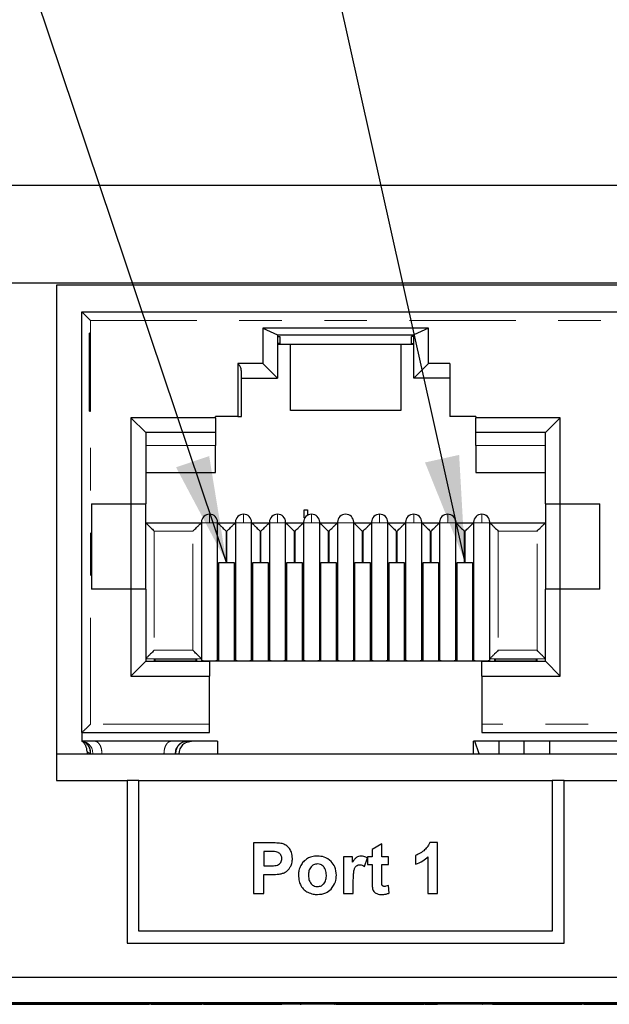
# Paper-space layout 'Sheet2' of a CAD drawing. Units: inches. Extents: x 0.7 to 33.4, y 0.6 to 21.2.
# Drawn here: x 14.5 to 15.9, y 14.1 to 16.5 of the extents above; entities that cross this region are included whole.
import ezdxf

# ---------------------------------------------------------------- set-up
doc = ezdxf.new("R2010")
doc.units = ezdxf.units.IN
doc.header["$MEASUREMENT"] = 0
doc.linetypes.add('PHANTOM', pattern=[0.5, 0.25, -0.05, 0.05, -0.05, 0.05, -0.05])
doc.dimstyles.new('SLDDIMSTYLE4', dxfattribs={"dimtxt": 0.18, "dimasz": 0.25, "dimexe": 0, "dimexo": 0.0625, "dimgap": 0, "dimtad": 0, "dimtih": 1, "dimtoh": 1, "dimdec": 0, "dimrnd": 1e-09, "dimzin": 0, "dimdsep": 46, "dimtxsty": 'Standard', "dimsah": 1, "dimcen": 0.09, "dimadec": 0, "dimazin": 0, "dimtfac": 0.25, "dimtdec": 0, "dimtofl": 0, "dimtmove": 0, "dimatfit": 3, "dimfxl": 1, "dimfrac": 2, "dimtolj": 1, "dimtzin": 0, "dimarcsym": 0})

psp = doc.layouts.new('Sheet2')

# ---------------------------------------------------------------- linework, layer by layer
at = {"color": 7, "linetype": 'Continuous', "lineweight": 25}
for p, q in [((20.315, 16.0668), (11.6599, 16.0668)), ((20.152, 15.837), (11.8245, 15.837)), ((17.2075, 15.8316), (14.6075, 15.8316)), ((14.6075, 15.8316), (14.6075, 14.6666)), ((14.6676, 15.7691), (14.6876, 15.7491)), ((14.6676, 15.7691), (17.1476, 15.7691)), ((14.6676, 14.7791), (14.6676, 15.7691)), ((15.4822, 15.7311), (15.0929, 15.7311)), ((15.0929, 15.7311), (15.0929, 15.6477)), ((15.0929, 15.7311), (15.1276, 15.715)), ((15.4822, 15.7311), (15.4476, 15.715)), ((15.4822, 15.6477), (15.4822, 15.7311)), ((14.6856, 15.5352), (14.6856, 15.719)), ((14.6876, 15.7171), (14.6856, 15.719)), ((14.6876, 15.5351), (14.6876, 15.7191)), ((15.1276, 15.715), (15.1276, 15.6131)), ((15.1276, 15.715), (15.4476, 15.715)), ((15.1276, 15.7108), (15.1326, 15.7108)), ((15.1326, 15.7108), (15.1326, 15.6949)), ((15.4476, 15.7108), (15.4426, 15.7108)), ((15.4426, 15.6949), (15.4426, 15.7108)), ((15.4476, 15.6131), (15.4476, 15.715)), ((15.1326, 15.6949), (15.1276, 15.6949)), ((15.1276, 15.6931), (15.4476, 15.6931)), ((15.1576, 15.5371), (15.1576, 15.6931)), ((15.4176, 15.6931), (15.4176, 15.5371)), ((15.4426, 15.6949), (15.4476, 15.6949)), ((15.0929, 15.6477), (15.0341, 15.6477)), ((15.0341, 15.6477), (15.0341, 15.5231)), ((15.0929, 15.6477), (15.1276, 15.6131)), ((15.4476, 15.6131), (15.4822, 15.6477)), ((15.5326, 15.6477), (15.4822, 15.6477)), ((15.5326, 15.6477), (15.5326, 15.5231)), ((15.0426, 15.5231), (15.0426, 15.6295)), ((15.0426, 15.6131), (15.1276, 15.6131)), ((15.5326, 15.6131), (15.4476, 15.6131)), ((14.6876, 15.5371), (14.6856, 15.5352)), ((15.0341, 15.5231), (14.9816, 15.5231)), ((14.9816, 15.5197), (14.9816, 15.5231)), ((15.4176, 15.5371), (15.1576, 15.5371)), ((15.5936, 15.5231), (15.5326, 15.5231)), ((15.5936, 15.5231), (15.5936, 15.5197)), ((14.9816, 15.5197), (14.7829, 15.5197)), ((14.7829, 15.5197), (14.7829, 15.3171)), ((14.7829, 15.5197), (14.8176, 15.4851)), ((14.9816, 15.5197), (14.9816, 15.4851)), ((15.7922, 15.5197), (15.5936, 15.5197)), ((15.5936, 15.4851), (15.5936, 15.5197)), ((15.7922, 15.5197), (15.7576, 15.4851)), ((15.7922, 15.3171), (15.7922, 15.5197)), ((14.9816, 15.4851), (14.8176, 15.4851)), ((14.8176, 15.4851), (14.8176, 15.3171)), ((15.7576, 15.4851), (15.5936, 15.4851)), ((15.7576, 15.3171), (15.7576, 15.4851)), ((14.9816, 15.3911), (14.9816, 15.4551)), ((15.5936, 15.4551), (15.5936, 15.3911)), ((14.8176, 15.3911), (14.9816, 15.3911)), ((15.5936, 15.3911), (15.7576, 15.3911)), ((14.6901, 15.3171), (14.7829, 15.3171)), ((14.6901, 15.3171), (14.6901, 15.1171)), ((14.7829, 15.3171), (14.8176, 15.3171)), ((14.7836, 15.1171), (14.7836, 15.3171)), ((14.8176, 15.1171), (14.8176, 15.3171)), ((15.7576, 15.3171), (15.7922, 15.3171)), ((15.7576, 15.3171), (15.7576, 15.1171)), ((15.7916, 15.3171), (15.7916, 15.1171)), ((15.7922, 15.3171), (15.885, 15.3171)), ((15.885, 15.1171), (15.885, 15.3171)), ((15.1905, 15.2849), (15.1905, 15.3033)), ((15.1905, 15.3033), (15.1982, 15.3033)), ((15.1982, 15.3033), (15.1982, 15.2906)), ((14.8176, 15.2731), (14.9486, 15.2731)), ((14.9486, 15.2731), (14.9486, 14.9489)), ((14.9866, 14.9489), (14.9866, 15.2731)), ((14.9866, 15.2731), (15.0286, 15.2731)), ((15.0286, 15.2731), (15.0286, 14.9489)), ((15.0666, 14.9489), (15.0666, 15.2731)), ((15.0666, 15.2731), (15.1086, 15.2731)), ((15.1086, 15.2731), (15.1086, 14.9489)), ((15.1466, 14.9489), (15.1466, 15.2731)), ((15.1466, 15.2731), (15.1886, 15.2731)), ((15.1886, 15.2731), (15.1886, 14.9489)), ((15.1919, 15.2849), (15.1905, 15.2849)), ((15.2266, 14.9489), (15.2266, 15.2731)), ((15.2266, 15.2731), (15.2686, 15.2731)), ((15.2686, 15.2731), (15.2686, 14.9489)), ((15.3066, 14.9489), (15.3066, 15.2731)), ((15.3066, 15.2731), (15.3486, 15.2731)), ((15.3486, 15.2731), (15.3486, 14.9489)), ((15.3866, 14.9489), (15.3866, 15.2731)), ((15.3866, 15.2731), (15.4286, 15.2731)), ((15.4286, 15.2731), (15.4286, 14.9489)), ((15.4666, 14.9489), (15.4666, 15.2731)), ((15.4666, 15.2731), (15.5086, 15.2731)), ((15.5086, 15.2731), (15.5086, 14.9489)), ((15.5466, 14.9489), (15.5466, 15.2731)), ((15.5466, 15.2731), (15.5886, 15.2731)), ((15.5886, 15.2731), (15.5886, 14.9489)), ((15.6266, 14.9489), (15.6266, 15.2731)), ((15.6266, 15.2731), (15.7576, 15.2731)), ((14.9896, 15.1797), (15.0256, 15.1797)), ((14.9896, 14.9471), (14.9896, 15.1797)), ((15.0256, 15.1797), (15.0256, 14.9471)), ((15.0696, 15.1797), (15.1056, 15.1797)), ((15.0696, 14.9471), (15.0696, 15.1797)), ((15.1056, 15.1797), (15.1056, 14.9471)), ((15.1496, 14.9471), (15.1496, 15.1797)), ((15.1496, 15.1797), (15.1856, 15.1797)), ((15.1856, 15.1797), (15.1856, 14.9471)), ((15.2296, 14.9471), (15.2296, 15.1797)), ((15.2296, 15.1797), (15.2656, 15.1797)), ((15.2656, 15.1797), (15.2656, 14.9471)), ((15.3096, 14.9471), (15.3096, 15.1797)), ((15.3096, 15.1797), (15.3456, 15.1797)), ((15.3456, 15.1797), (15.3456, 14.9471)), ((15.3896, 15.1797), (15.4256, 15.1797)), ((15.3896, 14.9471), (15.3896, 15.1797)), ((15.4256, 15.1797), (15.4256, 14.9471)), ((15.4696, 15.1797), (15.5056, 15.1797)), ((15.4696, 14.9471), (15.4696, 15.1797)), ((15.5056, 15.1797), (15.5056, 14.9471)), ((15.5496, 15.1797), (15.5856, 15.1797)), ((15.5496, 14.9471), (15.5496, 15.1797)), ((15.5856, 15.1797), (15.5856, 14.9471)), ((14.7829, 15.1171), (14.6901, 15.1171)), ((14.7829, 15.1171), (14.7829, 14.9124)), ((14.8176, 15.1171), (14.7829, 15.1171)), ((14.8176, 15.1171), (14.8176, 14.9471)), ((15.7576, 14.9471), (15.7576, 15.1171)), ((15.7922, 15.1171), (15.7576, 15.1171)), ((15.7922, 14.9124), (15.7922, 15.1171)), ((15.885, 15.1171), (15.7922, 15.1171)), ((14.7829, 14.9124), (14.8176, 14.9471)), ((14.8176, 14.9471), (14.9676, 14.9471)), ((14.8376, 14.9513), (14.8376, 14.9488)), ((14.9176, 14.952), (14.8576, 14.952)), ((14.8576, 14.9481), (14.9176, 14.9481)), ((14.9376, 14.9488), (14.9376, 14.9513)), ((14.9676, 14.9471), (14.9676, 14.9124)), ((15.6076, 14.9471), (14.9676, 14.9471)), ((15.6076, 14.9471), (15.7576, 14.9471)), ((15.6076, 14.9124), (15.6076, 14.9471)), ((15.6376, 14.9513), (15.6376, 14.9488)), ((15.7176, 14.952), (15.6576, 14.952)), ((15.6576, 14.9481), (15.7176, 14.9481)), ((15.7376, 14.9488), (15.7376, 14.9513)), ((15.7922, 14.9124), (15.7576, 14.9471)), ((14.7829, 14.9124), (14.9676, 14.9124)), ((14.9676, 14.7991), (14.9676, 14.9124)), ((15.6076, 14.9124), (15.6076, 14.7991)), ((15.6076, 14.9124), (15.7922, 14.9124)), ((14.6676, 14.7791), (14.9676, 14.7791)), ((14.6676, 14.7791), (14.6676, 14.7591)), ((14.9866, 14.7591), (14.6676, 14.7591)), ((14.9146, 14.757), (14.9256, 14.7591)), ((14.9866, 14.7591), (14.9866, 14.7291)), ((16.2266, 14.7591), (15.5886, 14.7591)), ((15.5886, 14.7291), (15.5886, 14.7591)), ((15.6015, 14.7291), (15.5915, 14.7591)), ((15.6076, 14.7791), (16.2076, 14.7791)), ((15.6476, 14.7591), (15.6476, 14.7291)), ((15.7076, 14.7291), (15.7076, 14.7591)), ((15.7676, 14.7291), (15.7676, 14.7591)), ((14.6796, 14.7351), (14.6796, 14.7291)), ((14.6075, 14.7291), (17.2075, 14.7291)), ((14.6075, 14.6666), (14.7736, 14.6666)), ((14.7736, 14.6666), (14.7736, 14.284)), ((14.8016, 14.6666), (14.7736, 14.6666)), ((14.8016, 14.6666), (15.7736, 14.6666)), ((14.8016, 14.312), (14.8016, 14.6666)), ((15.7736, 14.6666), (15.7736, 14.312)), ((15.8016, 14.6666), (15.7736, 14.6666)), ((15.8016, 14.284), (15.8016, 14.6666)), ((15.8016, 14.6666), (16.0136, 14.6666)), ((15.1097, 14.5198), (15.0711, 14.5198)), ((15.0711, 14.5198), (15.0711, 14.4004)), ((15.3726, 14.5176), (15.3497, 14.5041)), ((15.3497, 14.5041), (15.3497, 14.4869)), ((15.3726, 14.4869), (15.3726, 14.5176)), ((15.504, 14.5204), (15.4855, 14.5204)), ((15.504, 14.4004), (15.504, 14.5204)), ((15.1068, 14.4996), (15.0953, 14.4996)), ((15.0953, 14.4996), (15.0953, 14.4656)), ((15.2829, 14.4869), (15.2829, 14.4004)), ((15.3041, 14.4869), (15.2829, 14.4869)), ((15.3041, 14.4746), (15.3041, 14.4869)), ((15.3318, 14.4645), (15.3389, 14.4844)), ((15.3497, 14.4869), (15.3392, 14.4869)), ((15.3392, 14.4869), (15.3392, 14.4688)), ((15.3882, 14.4869), (15.3726, 14.4869)), ((15.3882, 14.4688), (15.3882, 14.4869)), ((15.4517, 14.4902), (15.4517, 14.4694)), ((15.4812, 14.4868), (15.4812, 14.4004)), ((15.0953, 14.4656), (15.1084, 14.4656)), ((15.3392, 14.4688), (15.3497, 14.4688)), ((15.3497, 14.4688), (15.3497, 14.4309)), ((15.3726, 14.4337), (15.3726, 14.4688)), ((15.3726, 14.4688), (15.3882, 14.4688)), ((15.0953, 14.4454), (15.1109, 14.4454)), ((15.0953, 14.4004), (15.0953, 14.4454)), ((15.3057, 14.4004), (15.3057, 14.4271)), ((15.3901, 14.4017), (15.3882, 14.4194)), ((15.0711, 14.4004), (15.0953, 14.4004)), ((15.2829, 14.4004), (15.3057, 14.4004)), ((15.4812, 14.4004), (15.504, 14.4004)), ((15.7736, 14.312), (14.8016, 14.312)), ((14.7736, 14.284), (15.8016, 14.284)), ((11.8083, 14.2041), (20.1683, 14.2041)), ((11.8245, 14.1441), (20.152, 14.1441)), ((17.0249, 14.1401), (13.0249, 14.1401)), ((14.4588, 14.14), (14.8257, 14.14)), ((14.828, 14.14), (14.828, 14.1401)), ((14.8301, 14.14), (14.8301, 14.1401)), ((14.8301, 14.14), (14.9495, 14.14)), ((14.9495, 14.14), (14.9495, 14.1401)), ((14.9516, 14.14), (14.9516, 14.1401)), ((14.9534, 14.14), (15.0515, 14.14)), ((15.0515, 14.14), (15.0515, 14.1401)), ((15.0515, 14.14), (15.1373, 14.14)), ((15.1397, 14.14), (15.1397, 14.1401)), ((15.1805, 14.14), (15.1805, 14.1401)), ((15.1805, 14.14), (15.1829, 14.14)), ((15.1829, 14.14), (15.1829, 14.1401)), ((15.2606, 14.14), (15.2612, 14.14)), ((15.2634, 14.14), (15.2634, 14.1401)), ((15.2649, 14.14), (15.3515, 14.14)), ((15.3515, 14.14), (15.3515, 14.1401)), ((15.3515, 14.14), (15.4015, 14.14)), ((15.4015, 14.14), (15.4015, 14.1401)), ((15.4015, 14.14), (15.4723, 14.14)), ((15.4733, 14.14), (15.4733, 14.1401)), ((15.4746, 14.14), (15.4746, 14.1401)), ((15.4746, 14.14), (15.4754, 14.14)), ((15.4754, 14.14), (15.4754, 14.1401)), ((15.4754, 14.14), (15.5033, 14.14)), ((15.5061, 14.14), (15.5061, 14.1401)), ((15.5063, 14.14), (15.5063, 14.1401)), ((15.6091, 14.14), (15.6099, 14.14)), ((15.6298, 14.14), (15.6298, 14.1401)), ((15.6331, 14.14), (15.7015, 14.14)), ((15.7015, 14.14), (15.7015, 14.1401)), ((15.7015, 14.14), (15.7515, 14.14)), ((15.7515, 14.14), (15.7515, 14.1401)), ((15.7515, 14.14), (15.8431, 14.14)), ((15.8455, 14.14), (15.8455, 14.1401)), ((15.8477, 14.14), (15.8477, 14.1401)), ((15.8477, 14.14), (15.967, 14.14))]:
    psp.add_line(p, q, dxfattribs=at)
at = {"color": 1, "linetype": 'PHANTOM', "lineweight": 18}
for p, q in [((14.6876, 15.7191), (14.6876, 15.7491)), ((14.6876, 15.7491), (17.1276, 15.7491)), ((14.6876, 14.7991), (14.6876, 15.5351)), ((14.9816, 15.4551), (14.8176, 15.4551)), ((15.7576, 15.4551), (15.5936, 15.4551)), ((14.9676, 15.2731), (14.9676, 15.2931)), ((15.0476, 15.2731), (15.0476, 15.2931)), ((15.1276, 15.2731), (15.1276, 15.2931)), ((15.2076, 15.2931), (15.2076, 15.2731)), ((15.3676, 15.2931), (15.3676, 15.2731)), ((15.4476, 15.2931), (15.4476, 15.2731)), ((15.5276, 15.2931), (15.5276, 15.2731)), ((15.6076, 15.2931), (15.6076, 15.2731)), ((14.9676, 15.2731), (14.9486, 15.2731)), ((14.9866, 15.2731), (14.9676, 15.2731)), ((15.0476, 15.2731), (15.0286, 15.2731)), ((15.0666, 15.2731), (15.0476, 15.2731)), ((15.1276, 15.2731), (15.1086, 15.2731)), ((15.1466, 15.2731), (15.1276, 15.2731)), ((15.2076, 15.2731), (15.1886, 15.2731)), ((15.2266, 15.2731), (15.2076, 15.2731)), ((15.3066, 15.2731), (15.2686, 15.2731)), ((15.3676, 15.2731), (15.3486, 15.2731)), ((15.3866, 15.2731), (15.3676, 15.2731)), ((15.4476, 15.2731), (15.4286, 15.2731)), ((15.4666, 15.2731), (15.4476, 15.2731)), ((15.5276, 15.2731), (15.5086, 15.2731)), ((15.5466, 15.2731), (15.5276, 15.2731)), ((15.6076, 15.2731), (15.5886, 15.2731)), ((15.6266, 15.2731), (15.6076, 15.2731)), ((14.9286, 15.2531), (14.8376, 15.2531)), ((14.8376, 15.2531), (14.8376, 14.973)), ((14.9286, 14.973), (14.9286, 15.2531)), ((15.0066, 15.2531), (15.0066, 15.1797)), ((15.0086, 15.2531), (15.0066, 15.2531)), ((15.0086, 15.1797), (15.0086, 15.2531)), ((15.0886, 15.2531), (15.0866, 15.2531)), ((15.0866, 15.2531), (15.0866, 15.1797)), ((15.0886, 15.1797), (15.0886, 15.2531)), ((15.1666, 15.2531), (15.1666, 15.1797)), ((15.1686, 15.2531), (15.1666, 15.2531)), ((15.1686, 15.1797), (15.1686, 15.2531)), ((15.2466, 15.2531), (15.2466, 15.1797)), ((15.2486, 15.2531), (15.2466, 15.2531)), ((15.2486, 15.1797), (15.2486, 15.2531)), ((15.3286, 15.2531), (15.3266, 15.2531)), ((15.3266, 15.2531), (15.3266, 15.1797)), ((15.3286, 15.1797), (15.3286, 15.2531)), ((15.4066, 15.2531), (15.4066, 15.1797)), ((15.4086, 15.2531), (15.4066, 15.2531)), ((15.4086, 15.1797), (15.4086, 15.2531)), ((15.4886, 15.2531), (15.4866, 15.2531)), ((15.4866, 15.2531), (15.4866, 15.1797)), ((15.4886, 15.1797), (15.4886, 15.2531)), ((15.5686, 15.2531), (15.5666, 15.2531)), ((15.5666, 15.2531), (15.5666, 15.1797)), ((15.5686, 15.1797), (15.5686, 15.2531)), ((15.7376, 15.2531), (15.6466, 15.2531)), ((15.6466, 15.2531), (15.6466, 14.973)), ((15.7376, 14.973), (15.7376, 15.2531)), ((14.8376, 14.973), (14.9286, 14.973)), ((15.6466, 14.973), (15.7376, 14.973)), ((14.8176, 14.953), (14.9485, 14.953)), ((14.9866, 14.953), (14.9896, 14.953)), ((15.0256, 14.953), (15.0285, 14.953)), ((15.0666, 14.953), (15.0696, 14.953)), ((15.1056, 14.953), (15.1085, 14.953)), ((15.1466, 14.953), (15.1496, 14.953)), ((15.1856, 14.953), (15.1885, 14.953)), ((15.2266, 14.953), (15.2296, 14.953)), ((15.2656, 14.953), (15.2685, 14.953)), ((15.3066, 14.953), (15.3096, 14.953)), ((15.3456, 14.953), (15.3485, 14.953)), ((15.3866, 14.953), (15.3896, 14.953)), ((15.4256, 14.953), (15.4285, 14.953)), ((15.4666, 14.953), (15.4696, 14.953)), ((15.5056, 14.953), (15.5085, 14.953)), ((15.5466, 14.953), (15.5496, 14.953)), ((15.5856, 14.953), (15.5885, 14.953)), ((15.6266, 14.953), (15.7575, 14.953)), ((14.9676, 14.7991), (14.6876, 14.7991)), ((16.2076, 14.7991), (15.6076, 14.7991)), ((14.6881, 14.7298), (14.687, 14.7301)), ((14.687, 14.7291), (14.687, 14.7301)), ((14.6881, 14.7291), (14.6881, 14.7298)), ((15.1501, 14.14), (15.1501, 14.1401)), ((15.1837, 14.14), (15.1837, 14.1401)), ((15.1888, 14.14), (15.1888, 14.1401)), ((15.194, 14.14), (15.194, 14.1401)), ((15.2059, 14.14), (15.2059, 14.1401)), ((15.23, 14.14), (15.23, 14.1401)), ((15.2471, 14.14), (15.2471, 14.1401)), ((15.2592, 14.14), (15.2592, 14.1401)), ((15.5225, 14.14), (15.5225, 14.1401)), ((15.567, 14.14), (15.567, 14.1401)), ((15.6133, 14.14), (15.6133, 14.1401))]:
    psp.add_line(p, q, dxfattribs=at)
at = {"color": 7, "linetype": 'Continuous', "lineweight": 25}
for centre, radius, start, end in [((14.6876, 15.6991), 0.02, 90, 95.4764), ((14.6876, 15.5551), 0.02, 264.5236, 270), ((14.9676, 15.2741), 0.019, 90, 180), ((14.9676, 15.2741), 0.019, 0, 90), ((15.0476, 15.2741), 0.019, 90, 180), ((15.0476, 15.2741), 0.019, 0, 90), ((15.1276, 15.2741), 0.019, 90, 180), ((15.1276, 15.2741), 0.019, 0, 90), ((15.2076, 15.2741), 0.019, 90, 180), ((15.2076, 15.2741), 0.019, 0, 90), ((15.2876, 15.2741), 0.019, 0, 180), ((15.3676, 15.2741), 0.019, 90, 180), ((15.3676, 15.2741), 0.019, 0, 90), ((15.4476, 15.2741), 0.019, 90, 180), ((15.4476, 15.2741), 0.019, 0, 90), ((15.5276, 15.2741), 0.019, 90, 180), ((15.5276, 15.2741), 0.019, 0, 90), ((15.6076, 15.2741), 0.019, 90, 180), ((15.6076, 15.2741), 0.019, 0, 90), ((14.6496, 14.7351), 0.03, 0, 53.1301), ((14.9256, 14.7291), 0.03, 90, 180)]:
    psp.add_arc(centre, radius, start, end, dxfattribs=at)
at = {"color": 1, "linetype": 'PHANTOM', "lineweight": 18}
for centre, radius, start, end in [((14.665, 14.7312), 0.028, 355.6256, 84.8264), ((14.9157, 14.7304), 0.0287, 92.9521, 182.6753)]:
    psp.add_arc(centre, radius, start, end, dxfattribs=at)
at = {"color": 7, "linetype": 'Continuous', "lineweight": 25}
for points, knots in [([(15.0426, 15.6295), (15.0421, 15.6332), (15.0412, 15.6395), (15.0362, 15.6453), (15.0341, 15.6477)], [0, 0, 0, 0, 0.5833807, 1, 1, 1, 1]), ([(14.8176, 15.2731), (14.8176, 15.273), (14.8178, 15.2729), (14.819, 15.2717), (14.8208, 15.2698), (14.824, 15.2666), (14.8297, 15.2611), (14.8346, 15.2561), (14.8376, 15.2531)], [0, 0, 0, 0, 0.099311, 0.20495, 0.319882, 0.446417, 0.670175, 1, 1, 1, 1]), ([(14.9286, 15.2531), (14.9315, 15.2561), (14.9364, 15.2611), (14.9421, 15.2666), (14.9453, 15.2698), (14.9471, 15.2717), (14.9483, 15.2729), (14.9485, 15.273), (14.9486, 15.2731)], [0, 0, 0, 0, 0.32967, 0.553578, 0.680068, 0.794983, 0.900638, 1, 1, 1, 1]), ([(14.9486, 15.2741), (14.9486, 15.2741), (14.9486, 15.274), (14.9486, 15.2739), (14.9486, 15.2738), (14.9486, 15.2737), (14.9486, 15.2734), (14.9486, 15.2732), (14.9486, 15.2731)], [0, 0, 0, 0, 0.2694912, 0.3874691, 0.5, 0.6125309, 0.7305088, 1, 1, 1, 1]), ([(14.9866, 15.2731), (14.9866, 15.2732), (14.9866, 15.2734), (14.9866, 15.2737), (14.9866, 15.2738), (14.9866, 15.2739), (14.9866, 15.274), (14.9866, 15.2741), (14.9866, 15.2741)], [0, 0, 0, 0, 0.269491, 0.387469, 0.5, 0.612531, 0.730509, 1, 1, 1, 1]), ([(14.9866, 15.2731), (14.9866, 15.273), (14.9868, 15.2729), (14.988, 15.2717), (14.9898, 15.2698), (14.993, 15.2666), (14.9987, 15.2611), (15.0036, 15.2561), (15.0066, 15.2531)], [0, 0, 0, 0, 0.0992408, 0.2048529, 0.3198093, 0.4464264, 0.670275, 1, 1, 1, 1]), ([(15.0086, 15.2531), (15.0115, 15.2561), (15.0164, 15.2611), (15.0221, 15.2666), (15.0253, 15.2698), (15.0271, 15.2717), (15.0283, 15.2729), (15.0285, 15.273), (15.0286, 15.2731)], [0, 0, 0, 0, 0.329667, 0.553572, 0.680172, 0.795122, 0.90074, 1, 1, 1, 1]), ([(15.0286, 15.2741), (15.0286, 15.2741), (15.0286, 15.274), (15.0286, 15.2739), (15.0286, 15.2738), (15.0286, 15.2737), (15.0286, 15.2734), (15.0286, 15.2732), (15.0286, 15.2731)], [0, 0, 0, 0, 0.269491, 0.387469, 0.5, 0.612531, 0.730509, 1, 1, 1, 1]), ([(15.0666, 15.2731), (15.0666, 15.2732), (15.0666, 15.2734), (15.0666, 15.2737), (15.0666, 15.2738), (15.0666, 15.2739), (15.0666, 15.274), (15.0666, 15.2741), (15.0666, 15.2741)], [0, 0, 0, 0, 0.269491, 0.387469, 0.5, 0.612531, 0.730509, 1, 1, 1, 1]), ([(15.0666, 15.2731), (15.0666, 15.273), (15.0668, 15.2729), (15.068, 15.2717), (15.0698, 15.2698), (15.073, 15.2666), (15.0787, 15.2611), (15.0836, 15.2561), (15.0866, 15.2531)], [0, 0, 0, 0, 0.099241, 0.204853, 0.319809, 0.446426, 0.670275, 1, 1, 1, 1]), ([(15.0886, 15.2531), (15.0915, 15.2561), (15.0964, 15.2611), (15.1021, 15.2666), (15.1053, 15.2698), (15.1071, 15.2717), (15.1083, 15.2729), (15.1085, 15.273), (15.1086, 15.2731)], [0, 0, 0, 0, 0.329667, 0.553572, 0.680172, 0.795122, 0.90074, 1, 1, 1, 1]), ([(15.1086, 15.2741), (15.1086, 15.2741), (15.1086, 15.274), (15.1086, 15.2739), (15.1086, 15.2738), (15.1086, 15.2737), (15.1086, 15.2734), (15.1086, 15.2732), (15.1086, 15.2731)], [0, 0, 0, 0, 0.269491, 0.387469, 0.5, 0.612531, 0.730509, 1, 1, 1, 1]), ([(15.1466, 15.2731), (15.1466, 15.2732), (15.1466, 15.2734), (15.1466, 15.2737), (15.1466, 15.2738), (15.1466, 15.2739), (15.1466, 15.274), (15.1466, 15.2741), (15.1466, 15.2741)], [0, 0, 0, 0, 0.269491, 0.387469, 0.5, 0.612531, 0.730509, 1, 1, 1, 1]), ([(15.1466, 15.2731), (15.1466, 15.273), (15.1468, 15.2729), (15.148, 15.2717), (15.1498, 15.2698), (15.153, 15.2666), (15.1587, 15.2611), (15.1636, 15.2561), (15.1666, 15.2531)], [0, 0, 0, 0, 0.0992408, 0.2048529, 0.3198093, 0.4464264, 0.670275, 1, 1, 1, 1]), ([(15.1686, 15.2531), (15.1715, 15.2561), (15.1764, 15.2611), (15.1821, 15.2666), (15.1853, 15.2698), (15.1871, 15.2717), (15.1883, 15.2729), (15.1885, 15.273), (15.1886, 15.2731)], [0, 0, 0, 0, 0.3296669, 0.5535718, 0.6801719, 0.795122, 0.90074, 1, 1, 1, 1]), ([(15.1886, 15.2741), (15.1886, 15.2741), (15.1886, 15.274), (15.1886, 15.2739), (15.1886, 15.2738), (15.1886, 15.2737), (15.1886, 15.2734), (15.1886, 15.2732), (15.1886, 15.2731)], [0, 0, 0, 0, 0.269491, 0.387469, 0.5, 0.612531, 0.730509, 1, 1, 1, 1]), ([(15.2266, 15.2731), (15.2266, 15.2732), (15.2266, 15.2734), (15.2266, 15.2737), (15.2266, 15.2738), (15.2266, 15.2739), (15.2266, 15.274), (15.2266, 15.2741), (15.2266, 15.2741)], [0, 0, 0, 0, 0.269491, 0.387469, 0.5, 0.612531, 0.730509, 1, 1, 1, 1]), ([(15.2266, 15.2731), (15.2266, 15.273), (15.2268, 15.2729), (15.228, 15.2717), (15.2298, 15.2698), (15.233, 15.2666), (15.2387, 15.2611), (15.2436, 15.2561), (15.2466, 15.2531)], [0, 0, 0, 0, 0.099241, 0.204853, 0.319809, 0.446426, 0.670275, 1, 1, 1, 1]), ([(15.2486, 15.2531), (15.2515, 15.2561), (15.2564, 15.2611), (15.2621, 15.2666), (15.2653, 15.2698), (15.2671, 15.2717), (15.2683, 15.2729), (15.2685, 15.273), (15.2686, 15.2731)], [0, 0, 0, 0, 0.329684, 0.553572, 0.680172, 0.795122, 0.90074, 1, 1, 1, 1]), ([(15.2686, 15.2741), (15.2686, 15.2741), (15.2686, 15.274), (15.2686, 15.2739), (15.2686, 15.2738), (15.2686, 15.2737), (15.2686, 15.2734), (15.2686, 15.2732), (15.2686, 15.2731)], [0, 0, 0, 0, 0.269491, 0.387469, 0.5, 0.612531, 0.730509, 1, 1, 1, 1]), ([(15.3066, 15.2731), (15.3066, 15.2732), (15.3066, 15.2734), (15.3066, 15.2737), (15.3066, 15.2738), (15.3066, 15.2739), (15.3066, 15.274), (15.3066, 15.2741), (15.3066, 15.2741)], [0, 0, 0, 0, 0.2694912, 0.3874691, 0.5, 0.6125309, 0.7305088, 1, 1, 1, 1]), ([(15.3066, 15.2731), (15.3066, 15.273), (15.3068, 15.2729), (15.308, 15.2717), (15.3098, 15.2698), (15.313, 15.2666), (15.3187, 15.2611), (15.3236, 15.2561), (15.3266, 15.2531)], [0, 0, 0, 0, 0.0992408, 0.2048529, 0.3198094, 0.4464265, 0.6702579, 1, 1, 1, 1]), ([(15.3286, 15.2531), (15.3315, 15.2561), (15.3364, 15.2611), (15.3421, 15.2666), (15.3453, 15.2698), (15.3471, 15.2717), (15.3483, 15.2729), (15.3485, 15.273), (15.3486, 15.2731)], [0, 0, 0, 0, 0.329667, 0.553572, 0.680172, 0.795122, 0.90074, 1, 1, 1, 1]), ([(15.3486, 15.2741), (15.3486, 15.2741), (15.3486, 15.274), (15.3486, 15.2739), (15.3486, 15.2738), (15.3486, 15.2737), (15.3486, 15.2734), (15.3486, 15.2732), (15.3486, 15.2731)], [0, 0, 0, 0, 0.269491, 0.387469, 0.5, 0.612531, 0.730509, 1, 1, 1, 1]), ([(15.3866, 15.2731), (15.3866, 15.2732), (15.3866, 15.2734), (15.3866, 15.2737), (15.3866, 15.2738), (15.3866, 15.2739), (15.3866, 15.274), (15.3866, 15.2741), (15.3866, 15.2741)], [0, 0, 0, 0, 0.2694912, 0.3874691, 0.5, 0.6125309, 0.7305088, 1, 1, 1, 1]), ([(15.3866, 15.2731), (15.3866, 15.273), (15.3868, 15.2729), (15.388, 15.2717), (15.3898, 15.2698), (15.393, 15.2666), (15.3987, 15.2611), (15.4036, 15.2561), (15.4066, 15.2531)], [0, 0, 0, 0, 0.099241, 0.204853, 0.319809, 0.446426, 0.670275, 1, 1, 1, 1]), ([(15.4086, 15.2531), (15.4115, 15.2561), (15.4164, 15.2611), (15.4221, 15.2666), (15.4253, 15.2698), (15.4271, 15.2717), (15.4283, 15.2729), (15.4285, 15.273), (15.4286, 15.2731)], [0, 0, 0, 0, 0.329667, 0.553572, 0.680172, 0.795122, 0.90074, 1, 1, 1, 1]), ([(15.4286, 15.2741), (15.4286, 15.2741), (15.4286, 15.274), (15.4286, 15.2739), (15.4286, 15.2738), (15.4286, 15.2737), (15.4286, 15.2734), (15.4286, 15.2732), (15.4286, 15.2731)], [0, 0, 0, 0, 0.269491, 0.387469, 0.5, 0.612531, 0.730509, 1, 1, 1, 1]), ([(15.4666, 15.2731), (15.4666, 15.2732), (15.4666, 15.2734), (15.4666, 15.2737), (15.4666, 15.2738), (15.4666, 15.2739), (15.4666, 15.274), (15.4666, 15.2741), (15.4666, 15.2741)], [0, 0, 0, 0, 0.269491, 0.387469, 0.5, 0.612531, 0.730509, 1, 1, 1, 1]), ([(15.4666, 15.2731), (15.4666, 15.273), (15.4668, 15.2729), (15.468, 15.2717), (15.4698, 15.2698), (15.473, 15.2666), (15.4787, 15.2611), (15.4836, 15.2561), (15.4866, 15.2531)], [0, 0, 0, 0, 0.099241, 0.204853, 0.319809, 0.446426, 0.670275, 1, 1, 1, 1]), ([(15.4886, 15.2531), (15.4915, 15.2561), (15.4964, 15.2611), (15.5021, 15.2666), (15.5053, 15.2698), (15.5071, 15.2717), (15.5083, 15.2729), (15.5085, 15.273), (15.5086, 15.2731)], [0, 0, 0, 0, 0.329667, 0.553572, 0.680172, 0.795122, 0.90074, 1, 1, 1, 1]), ([(15.5086, 15.2741), (15.5086, 15.2741), (15.5086, 15.274), (15.5086, 15.2739), (15.5086, 15.2738), (15.5086, 15.2737), (15.5086, 15.2734), (15.5086, 15.2732), (15.5086, 15.2731)], [0, 0, 0, 0, 0.269491, 0.387469, 0.5, 0.612531, 0.730509, 1, 1, 1, 1]), ([(15.5466, 15.2731), (15.5466, 15.2732), (15.5466, 15.2734), (15.5466, 15.2737), (15.5466, 15.2738), (15.5466, 15.2739), (15.5466, 15.274), (15.5466, 15.2741), (15.5466, 15.2741)], [0, 0, 0, 0, 0.269491, 0.387469, 0.5, 0.612531, 0.730509, 1, 1, 1, 1]), ([(15.5466, 15.2731), (15.5466, 15.273), (15.5468, 15.2729), (15.548, 15.2717), (15.5498, 15.2698), (15.553, 15.2666), (15.5587, 15.2611), (15.5636, 15.2561), (15.5666, 15.2531)], [0, 0, 0, 0, 0.099241, 0.204853, 0.319809, 0.446426, 0.670275, 1, 1, 1, 1]), ([(15.5686, 15.2531), (15.5715, 15.2561), (15.5764, 15.2611), (15.5821, 15.2666), (15.5853, 15.2698), (15.5871, 15.2717), (15.5883, 15.2729), (15.5885, 15.273), (15.5886, 15.2731)], [0, 0, 0, 0, 0.3296669, 0.5535718, 0.6801719, 0.795122, 0.90074, 1, 1, 1, 1]), ([(15.5886, 15.2741), (15.5886, 15.2741), (15.5886, 15.274), (15.5886, 15.2739), (15.5886, 15.2738), (15.5886, 15.2737), (15.5886, 15.2734), (15.5886, 15.2732), (15.5886, 15.2731)], [0, 0, 0, 0, 0.269491, 0.387469, 0.5, 0.612531, 0.730509, 1, 1, 1, 1]), ([(15.6266, 15.2731), (15.6266, 15.2732), (15.6266, 15.2734), (15.6266, 15.2737), (15.6266, 15.2738), (15.6266, 15.2739), (15.6266, 15.274), (15.6266, 15.2741), (15.6266, 15.2741)], [0, 0, 0, 0, 0.269491, 0.387469, 0.5, 0.612531, 0.730509, 1, 1, 1, 1]), ([(15.6266, 15.2731), (15.6266, 15.273), (15.6268, 15.2729), (15.628, 15.2717), (15.6298, 15.2698), (15.633, 15.2666), (15.6387, 15.2611), (15.6436, 15.2561), (15.6466, 15.2531)], [0, 0, 0, 0, 0.099273, 0.204898, 0.319843, 0.446423, 0.670237, 1, 1, 1, 1]), ([(15.7376, 15.2531), (15.7405, 15.2561), (15.7454, 15.2611), (15.7511, 15.2666), (15.7543, 15.2698), (15.7561, 15.2717), (15.7573, 15.2729), (15.7575, 15.273), (15.7576, 15.2731)], [0, 0, 0, 0, 0.329649, 0.553578, 0.680068, 0.794983, 0.900638, 1, 1, 1, 1]), ([(14.8376, 14.973), (14.8347, 14.9701), (14.8298, 14.9652), (14.8243, 14.9597), (14.8211, 14.9565), (14.8192, 14.9546), (14.8179, 14.9534), (14.8177, 14.9531), (14.8176, 14.953)], [0, 0, 0, 0, 0.328749, 0.552459, 0.679653, 0.795134, 0.90101, 1, 1, 1, 1]), ([(14.9485, 14.953), (14.9484, 14.9531), (14.9482, 14.9534), (14.9469, 14.9546), (14.945, 14.9565), (14.9419, 14.9597), (14.9363, 14.9652), (14.9314, 14.9701), (14.9286, 14.973)], [0, 0, 0, 0, 0.098972, 0.204841, 0.32033, 0.447542, 0.671213, 1, 1, 1, 1]), ([(15.6466, 14.973), (15.6437, 14.9701), (15.6388, 14.9652), (15.6333, 14.9597), (15.6301, 14.9565), (15.6282, 14.9546), (15.6269, 14.9534), (15.6267, 14.9531), (15.6266, 14.953)], [0, 0, 0, 0, 0.328727, 0.552457, 0.679651, 0.795133, 0.901009, 1, 1, 1, 1]), ([(15.7575, 14.953), (15.7574, 14.9531), (15.7572, 14.9534), (15.7559, 14.9546), (15.754, 14.9565), (15.7509, 14.9597), (15.7453, 14.9652), (15.7404, 14.9701), (15.7376, 14.973)], [0, 0, 0, 0, 0.0990163, 0.204903, 0.3203753, 0.4475359, 0.6711642, 1, 1, 1, 1]), ([(14.8576, 14.952), (14.8555, 14.952), (14.8509, 14.9519), (14.8456, 14.9518), (14.8419, 14.9517), (14.8396, 14.9516), (14.8379, 14.9514), (14.8377, 14.9513), (14.8376, 14.9513)], [0, 0, 0, 0, 0.199747, 0.432504, 0.56188, 0.699592, 0.845633, 1, 1, 1, 1]), ([(14.8376, 14.9488), (14.8377, 14.9488), (14.8379, 14.9487), (14.8396, 14.9485), (14.8419, 14.9484), (14.8456, 14.9483), (14.8509, 14.9482), (14.8555, 14.9481), (14.8576, 14.9481)], [0, 0, 0, 0, 0.154378, 0.300428, 0.438144, 0.567522, 0.800272, 1, 1, 1, 1]), ([(14.9376, 14.9513), (14.9374, 14.9513), (14.9372, 14.9514), (14.9355, 14.9516), (14.9332, 14.9517), (14.9295, 14.9518), (14.9242, 14.9519), (14.9196, 14.952), (14.9176, 14.952)], [0, 0, 0, 0, 0.154372, 0.300418, 0.438132, 0.567509, 0.800263, 1, 1, 1, 1]), ([(14.9176, 14.9481), (14.9196, 14.9481), (14.9242, 14.9482), (14.9295, 14.9483), (14.9332, 14.9484), (14.9355, 14.9485), (14.9372, 14.9487), (14.9374, 14.9488), (14.9376, 14.9488)], [0, 0, 0, 0, 0.199738, 0.432491, 0.561869, 0.699582, 0.845628, 1, 1, 1, 1]), ([(14.9486, 14.9489), (14.9487, 14.9488), (14.9489, 14.9487), (14.9505, 14.9486), (14.9527, 14.9485), (14.9562, 14.9483), (14.9613, 14.9482), (14.9656, 14.9482), (14.9676, 14.9482)], [0, 0, 0, 0, 0.154382, 0.300435, 0.438153, 0.567532, 0.80028, 1, 1, 1, 1]), ([(14.9676, 14.9482), (14.9695, 14.9482), (14.9738, 14.9482), (14.9789, 14.9483), (14.9824, 14.9485), (14.9846, 14.9486), (14.9862, 14.9487), (14.9864, 14.9488), (14.9866, 14.9489)], [0, 0, 0, 0, 0.1997193, 0.4324666, 0.5618457, 0.699564, 0.8456171, 1, 1, 1, 1]), ([(15.0286, 14.9489), (15.0287, 14.9488), (15.0289, 14.9487), (15.0305, 14.9486), (15.0327, 14.9485), (15.0362, 14.9483), (15.0413, 14.9482), (15.0456, 14.9482), (15.0476, 14.9482)], [0, 0, 0, 0, 0.154382, 0.300435, 0.438153, 0.567532, 0.80028, 1, 1, 1, 1]), ([(15.0476, 14.9482), (15.0495, 14.9482), (15.0538, 14.9482), (15.0589, 14.9483), (15.0624, 14.9485), (15.0646, 14.9486), (15.0662, 14.9487), (15.0664, 14.9488), (15.0666, 14.9489)], [0, 0, 0, 0, 0.199719, 0.432467, 0.561846, 0.699564, 0.845617, 1, 1, 1, 1]), ([(15.1086, 14.9489), (15.1087, 14.9488), (15.1089, 14.9487), (15.1105, 14.9486), (15.1127, 14.9485), (15.1162, 14.9483), (15.1213, 14.9482), (15.1256, 14.9482), (15.1276, 14.9482)], [0, 0, 0, 0, 0.1543825, 0.3004352, 0.4381533, 0.5675324, 0.8002799, 1, 1, 1, 1]), ([(15.1276, 14.9482), (15.1295, 14.9482), (15.1338, 14.9482), (15.1389, 14.9483), (15.1424, 14.9485), (15.1446, 14.9486), (15.1462, 14.9487), (15.1464, 14.9488), (15.1466, 14.9489)], [0, 0, 0, 0, 0.199719, 0.432467, 0.561846, 0.699564, 0.845617, 1, 1, 1, 1]), ([(15.1886, 14.9489), (15.1887, 14.9488), (15.1889, 14.9487), (15.1905, 14.9486), (15.1927, 14.9485), (15.1962, 14.9483), (15.2013, 14.9482), (15.2056, 14.9482), (15.2076, 14.9482)], [0, 0, 0, 0, 0.1543825, 0.3004352, 0.4381533, 0.5675324, 0.8002799, 1, 1, 1, 1]), ([(15.2076, 14.9482), (15.2095, 14.9482), (15.2138, 14.9482), (15.2189, 14.9483), (15.2224, 14.9485), (15.2246, 14.9486), (15.2262, 14.9487), (15.2264, 14.9488), (15.2266, 14.9489)], [0, 0, 0, 0, 0.199719, 0.432467, 0.561846, 0.699564, 0.845617, 1, 1, 1, 1]), ([(15.2686, 14.9489), (15.2687, 14.9488), (15.2689, 14.9487), (15.2705, 14.9486), (15.2727, 14.9485), (15.2763, 14.9483), (15.2813, 14.9482), (15.2876, 14.9482), (15.2938, 14.9482), (15.2988, 14.9483), (15.3024, 14.9485), (15.3046, 14.9486), (15.3062, 14.9487), (15.3064, 14.9488), (15.3066, 14.9489)], [0, 0, 0, 0, 0.077612, 0.150938, 0.219977, 0.284727, 0.400861, 0.500001, 0.599425, 0.715653, 0.780378, 0.849346, 0.922554, 1, 1, 1, 1]), ([(15.3486, 14.9489), (15.3487, 14.9488), (15.3489, 14.9487), (15.3505, 14.9486), (15.3527, 14.9485), (15.3562, 14.9483), (15.3613, 14.9482), (15.3656, 14.9482), (15.3676, 14.9482)], [0, 0, 0, 0, 0.154383, 0.300435, 0.438154, 0.567533, 0.80028, 1, 1, 1, 1]), ([(15.3676, 14.9482), (15.3695, 14.9482), (15.3738, 14.9482), (15.3789, 14.9483), (15.3824, 14.9485), (15.3846, 14.9486), (15.3862, 14.9487), (15.3864, 14.9488), (15.3866, 14.9489)], [0, 0, 0, 0, 0.199719, 0.432467, 0.561846, 0.699564, 0.845617, 1, 1, 1, 1]), ([(15.4286, 14.9489), (15.4287, 14.9488), (15.4289, 14.9487), (15.4305, 14.9486), (15.4327, 14.9485), (15.4362, 14.9483), (15.4413, 14.9482), (15.4456, 14.9482), (15.4476, 14.9482)], [0, 0, 0, 0, 0.1543825, 0.3004354, 0.4381535, 0.5675326, 0.8002801, 1, 1, 1, 1]), ([(15.4476, 14.9482), (15.4495, 14.9482), (15.4538, 14.9482), (15.4589, 14.9483), (15.4624, 14.9485), (15.4646, 14.9486), (15.4662, 14.9487), (15.4664, 14.9488), (15.4666, 14.9489)], [0, 0, 0, 0, 0.199719, 0.432467, 0.561846, 0.699564, 0.845617, 1, 1, 1, 1]), ([(15.5086, 14.9489), (15.5087, 14.9488), (15.5089, 14.9487), (15.5105, 14.9486), (15.5127, 14.9485), (15.5162, 14.9483), (15.5213, 14.9482), (15.5256, 14.9482), (15.5276, 14.9482)], [0, 0, 0, 0, 0.154383, 0.300435, 0.438154, 0.567533, 0.80028, 1, 1, 1, 1]), ([(15.5276, 14.9482), (15.5295, 14.9482), (15.5338, 14.9482), (15.5389, 14.9483), (15.5424, 14.9485), (15.5446, 14.9486), (15.5462, 14.9487), (15.5464, 14.9488), (15.5466, 14.9489)], [0, 0, 0, 0, 0.199719, 0.432467, 0.561846, 0.699564, 0.845617, 1, 1, 1, 1]), ([(15.5886, 14.9489), (15.5887, 14.9488), (15.5889, 14.9487), (15.5905, 14.9486), (15.5927, 14.9485), (15.5962, 14.9483), (15.6013, 14.9482), (15.6056, 14.9482), (15.6076, 14.9482)], [0, 0, 0, 0, 0.1543825, 0.3004354, 0.4381535, 0.5675326, 0.8002801, 1, 1, 1, 1]), ([(15.6076, 14.9482), (15.6095, 14.9482), (15.6138, 14.9482), (15.6189, 14.9483), (15.6224, 14.9485), (15.6246, 14.9486), (15.6262, 14.9487), (15.6264, 14.9488), (15.6266, 14.9489)], [0, 0, 0, 0, 0.199719, 0.432467, 0.561846, 0.699564, 0.845617, 1, 1, 1, 1]), ([(15.6576, 14.952), (15.6555, 14.952), (15.6509, 14.9519), (15.6456, 14.9518), (15.6419, 14.9517), (15.6396, 14.9516), (15.6379, 14.9514), (15.6377, 14.9513), (15.6376, 14.9513)], [0, 0, 0, 0, 0.199747, 0.432504, 0.56188, 0.699592, 0.845633, 1, 1, 1, 1]), ([(15.6376, 14.9488), (15.6377, 14.9488), (15.6379, 14.9487), (15.6396, 14.9485), (15.6419, 14.9484), (15.6456, 14.9483), (15.6509, 14.9482), (15.6555, 14.9481), (15.6576, 14.9481)], [0, 0, 0, 0, 0.154378, 0.300428, 0.438144, 0.567522, 0.800272, 1, 1, 1, 1]), ([(15.7376, 14.9513), (15.7374, 14.9513), (15.7372, 14.9514), (15.7355, 14.9516), (15.7332, 14.9517), (15.7295, 14.9518), (15.7242, 14.9519), (15.7196, 14.952), (15.7176, 14.952)], [0, 0, 0, 0, 0.154372, 0.300418, 0.438132, 0.567509, 0.800263, 1, 1, 1, 1]), ([(15.7176, 14.9481), (15.7196, 14.9481), (15.7242, 14.9482), (15.7295, 14.9483), (15.7332, 14.9484), (15.7355, 14.9485), (15.7372, 14.9487), (15.7374, 14.9488), (15.7376, 14.9488)], [0, 0, 0, 0, 0.1997375, 0.4324909, 0.5618685, 0.6995823, 0.8456277, 1, 1, 1, 1]), ([(14.6876, 14.7991), (14.6846, 14.7961), (14.6797, 14.791), (14.674, 14.7856), (14.6708, 14.7823), (14.669, 14.7805), (14.6678, 14.7793), (14.6676, 14.7791), (14.6676, 14.7791)], [0, 0, 0, 0, 0.329672, 0.553571, 0.680166, 0.795115, 0.900735, 1, 1, 1, 1]), ([(15.1383, 14.518), (15.1343, 14.5185), (15.1248, 14.5198), (15.1152, 14.5198), (15.1097, 14.5198)], [0, 0, 0, 0, 0.429998, 1, 1, 1, 1]), ([(15.1555, 14.5063), (15.1528, 14.5093), (15.148, 14.5146), (15.1412, 14.517), (15.1383, 14.518)], [0, 0, 0, 0, 0.567562, 1, 1, 1, 1]), ([(15.1624, 14.483), (15.1621, 14.4879), (15.1617, 14.4963), (15.1573, 14.5034), (15.1555, 14.5063)], [0, 0, 0, 0, 0.588674, 1, 1, 1, 1]), ([(15.4855, 14.5204), (15.4836, 14.5164), (15.4802, 14.5091), (15.474, 14.5038), (15.4711, 14.5014)], [0, 0, 0, 0, 0.540563, 1, 1, 1, 1]), ([(15.1241, 14.4988), (15.1216, 14.499), (15.1159, 14.4996), (15.1101, 14.4996), (15.1068, 14.4996)], [0, 0, 0, 0, 0.4365294, 1, 1, 1, 1]), ([(15.1338, 14.4934), (15.1322, 14.4949), (15.1294, 14.4974), (15.1258, 14.4984), (15.1241, 14.4988)], [0, 0, 0, 0, 0.552472, 1, 1, 1, 1]), ([(15.1376, 14.4827), (15.1374, 14.485), (15.1371, 14.4889), (15.1348, 14.4921), (15.1338, 14.4934)], [0, 0, 0, 0, 0.576615, 1, 1, 1, 1]), ([(15.1349, 14.4734), (15.1357, 14.475), (15.1373, 14.4779), (15.1375, 14.4812), (15.1376, 14.4827)], [0, 0, 0, 0, 0.545607, 1, 1, 1, 1]), ([(15.1584, 14.4646), (15.1597, 14.4677), (15.1621, 14.4736), (15.1623, 14.48), (15.1624, 14.483)], [0, 0, 0, 0, 0.525856, 1, 1, 1, 1]), ([(15.1983, 14.4831), (15.1947, 14.4807), (15.1882, 14.4764), (15.1841, 14.4698), (15.1824, 14.4668)], [0, 0, 0, 0, 0.554686, 1, 1, 1, 1]), ([(15.2213, 14.4888), (15.2167, 14.4885), (15.2087, 14.488), (15.2014, 14.4846), (15.1983, 14.4831)], [0, 0, 0, 0, 0.569388, 1, 1, 1, 1]), ([(15.2534, 14.476), (15.2482, 14.4801), (15.2387, 14.4876), (15.2267, 14.4884), (15.2213, 14.4888)], [0, 0, 0, 0, 0.544622, 1, 1, 1, 1]), ([(15.3139, 14.4861), (15.3121, 14.4845), (15.3082, 14.4812), (15.3055, 14.4769), (15.3041, 14.4746)], [0, 0, 0, 0, 0.474593, 1, 1, 1, 1]), ([(15.3238, 14.4888), (15.3218, 14.4886), (15.3183, 14.4884), (15.3152, 14.4868), (15.3139, 14.4861)], [0, 0, 0, 0, 0.568689, 1, 1, 1, 1]), ([(15.3389, 14.4844), (15.3362, 14.4858), (15.3314, 14.4883), (15.3261, 14.4886), (15.3238, 14.4888)], [0, 0, 0, 0, 0.568536, 1, 1, 1, 1]), ([(15.4711, 14.5014), (15.4675, 14.4986), (15.4615, 14.4941), (15.4545, 14.4914), (15.4517, 14.4902)], [0, 0, 0, 0, 0.602401, 1, 1, 1, 1]), ([(15.4517, 14.4694), (15.4578, 14.4718), (15.4686, 14.4761), (15.4774, 14.4835), (15.4812, 14.4868)], [0, 0, 0, 0, 0.564726, 1, 1, 1, 1]), ([(15.1084, 14.4656), (15.1127, 14.4655), (15.1192, 14.4655), (15.1254, 14.467), (15.1274, 14.4675)], [0, 0, 0, 0, 0.677553, 1, 1, 1, 1]), ([(15.1274, 14.4675), (15.129, 14.4683), (15.132, 14.4697), (15.134, 14.4722), (15.1349, 14.4734)], [0, 0, 0, 0, 0.565877, 1, 1, 1, 1]), ([(15.1483, 14.4528), (15.1505, 14.4546), (15.1546, 14.458), (15.1572, 14.4625), (15.1584, 14.4646)], [0, 0, 0, 0, 0.5425457, 1, 1, 1, 1]), ([(15.1824, 14.4668), (15.1806, 14.4628), (15.1774, 14.4558), (15.1769, 14.4481), (15.1768, 14.4447)], [0, 0, 0, 0, 0.566166, 1, 1, 1, 1]), ([(15.2063, 14.4632), (15.2053, 14.4618), (15.2031, 14.4589), (15.2007, 14.4522), (15.2004, 14.4469), (15.2003, 14.4435)], [0, 0, 0, 0, 0.247195, 0.513843, 1, 1, 1, 1]), ([(15.2214, 14.4701), (15.2182, 14.4697), (15.2124, 14.469), (15.2082, 14.465), (15.2063, 14.4632)], [0, 0, 0, 0, 0.553428, 1, 1, 1, 1]), ([(15.2364, 14.4632), (15.2352, 14.4644), (15.233, 14.4667), (15.2279, 14.4695), (15.2239, 14.4698), (15.2214, 14.4701)], [0, 0, 0, 0, 0.288904, 0.562383, 1, 1, 1, 1]), ([(15.2424, 14.4437), (15.2422, 14.448), (15.2419, 14.4551), (15.2379, 14.4609), (15.2364, 14.4632)], [0, 0, 0, 0, 0.602614, 1, 1, 1, 1]), ([(15.2659, 14.4438), (15.2653, 14.4506), (15.2643, 14.4627), (15.2567, 14.472), (15.2534, 14.476)], [0, 0, 0, 0, 0.569295, 1, 1, 1, 1]), ([(15.3057, 14.4271), (15.3057, 14.4338), (15.3056, 14.4435), (15.3071, 14.4531), (15.3076, 14.4561)], [0, 0, 0, 0, 0.686444, 1, 1, 1, 1]), ([(15.3076, 14.4561), (15.3083, 14.4583), (15.3094, 14.4619), (15.3119, 14.4646), (15.3129, 14.4656)], [0, 0, 0, 0, 0.625978, 1, 1, 1, 1]), ([(15.3129, 14.4656), (15.3142, 14.4665), (15.3168, 14.468), (15.3197, 14.4682), (15.3211, 14.4683)], [0, 0, 0, 0, 0.541163, 1, 1, 1, 1]), ([(15.3211, 14.4683), (15.323, 14.468), (15.3269, 14.4675), (15.3302, 14.4655), (15.3318, 14.4645)], [0, 0, 0, 0, 0.515973, 1, 1, 1, 1]), ([(15.1109, 14.4454), (15.1162, 14.4454), (15.1246, 14.4455), (15.1328, 14.4467), (15.1359, 14.4471)], [0, 0, 0, 0, 0.634233, 1, 1, 1, 1]), ([(15.1359, 14.4471), (15.1383, 14.4478), (15.1427, 14.4491), (15.1466, 14.4516), (15.1483, 14.4528)], [0, 0, 0, 0, 0.541564, 1, 1, 1, 1]), ([(15.1768, 14.4447), (15.177, 14.4395), (15.1773, 14.4307), (15.1809, 14.4227), (15.1824, 14.4194)], [0, 0, 0, 0, 0.589264, 1, 1, 1, 1]), ([(15.2003, 14.4435), (15.2004, 14.4392), (15.2008, 14.432), (15.2048, 14.4261), (15.2063, 14.4238)], [0, 0, 0, 0, 0.604013, 1, 1, 1, 1]), ([(15.2364, 14.4238), (15.2374, 14.4252), (15.2396, 14.4281), (15.242, 14.4349), (15.2422, 14.4402), (15.2424, 14.4437)], [0, 0, 0, 0, 0.245503, 0.511771, 1, 1, 1, 1]), ([(15.2533, 14.4112), (15.2573, 14.4165), (15.2648, 14.4261), (15.2656, 14.4383), (15.2659, 14.4438)], [0, 0, 0, 0, 0.545997, 1, 1, 1, 1]), ([(15.373, 14.4213), (15.3729, 14.422), (15.3727, 14.4235), (15.3726, 14.4277), (15.3726, 14.4312), (15.3726, 14.4337)], [0, 0, 0, 0, 0.159928, 0.383893, 1, 1, 1, 1]), ([(15.1824, 14.4194), (15.1847, 14.4158), (15.189, 14.4093), (15.1958, 14.4054), (15.1988, 14.4036)], [0, 0, 0, 0, 0.556402, 1, 1, 1, 1]), ([(15.2063, 14.4238), (15.2088, 14.4216), (15.2131, 14.4176), (15.2189, 14.4171), (15.2214, 14.4169)], [0, 0, 0, 0, 0.560829, 1, 1, 1, 1]), ([(15.2214, 14.4169), (15.2246, 14.4173), (15.2304, 14.418), (15.2345, 14.422), (15.2364, 14.4238)], [0, 0, 0, 0, 0.553632, 1, 1, 1, 1]), ([(15.2214, 14.3983), (15.2282, 14.3989), (15.2402, 14.4), (15.2493, 14.4078), (15.2533, 14.4112)], [0, 0, 0, 0, 0.565836, 1, 1, 1, 1]), ([(15.3497, 14.4309), (15.3497, 14.4272), (15.3497, 14.4218), (15.3503, 14.4164), (15.3505, 14.4147)], [0, 0, 0, 0, 0.683886, 1, 1, 1, 1]), ([(15.3505, 14.4147), (15.3508, 14.4128), (15.3514, 14.4096), (15.353, 14.4068), (15.3537, 14.4057)], [0, 0, 0, 0, 0.602987, 1, 1, 1, 1]), ([(15.3751, 14.4184), (15.3745, 14.4188), (15.3736, 14.4197), (15.3732, 14.4208), (15.373, 14.4213)], [0, 0, 0, 0, 0.570955, 1, 1, 1, 1]), ([(15.3789, 14.4173), (15.3781, 14.4173), (15.3768, 14.4174), (15.3756, 14.4181), (15.3751, 14.4184)], [0, 0, 0, 0, 0.580242, 1, 1, 1, 1]), ([(15.3882, 14.4194), (15.3862, 14.4187), (15.3832, 14.4177), (15.3801, 14.4174), (15.3789, 14.4173)], [0, 0, 0, 0, 0.64423, 1, 1, 1, 1]), ([(15.1988, 14.4036), (15.2028, 14.4019), (15.2101, 14.3988), (15.218, 14.3984), (15.2214, 14.3983)], [0, 0, 0, 0, 0.56114, 1, 1, 1, 1]), ([(15.3537, 14.4057), (15.3548, 14.4045), (15.3568, 14.4022), (15.3596, 14.4009), (15.3609, 14.4003)], [0, 0, 0, 0, 0.520817, 1, 1, 1, 1]), ([(15.3609, 14.4003), (15.3629, 14.3997), (15.3665, 14.3984), (15.3703, 14.3983), (15.3721, 14.3983)], [0, 0, 0, 0, 0.541845, 1, 1, 1, 1]), ([(15.3721, 14.3983), (15.3756, 14.3984), (15.3818, 14.3987), (15.3876, 14.4008), (15.3901, 14.4017)], [0, 0, 0, 0, 0.578487, 1, 1, 1, 1])]:
    psp.add_open_spline(points, degree=3, knots=knots, dxfattribs=at)
for points in [[(15.0341, 15.5231), (15.0366, 15.5231), (15.0414, 15.5231), (15.0422, 15.5231), (15.0426, 15.5231)], [(14.9816, 15.4851), (14.9816, 15.4846), (14.9816, 15.4837), (14.9816, 15.4768), (14.9816, 15.4669), (14.9816, 15.459), (14.9816, 15.4551)], [(15.5936, 15.4551), (15.5936, 15.459), (15.5936, 15.4669), (15.5936, 15.4768), (15.5936, 15.4837), (15.5936, 15.4846), (15.5936, 15.4851)], [(14.9676, 14.7791), (14.9676, 14.7794), (14.9676, 14.78), (14.9676, 14.7846), (14.9676, 14.7912), (14.9676, 14.7965), (14.9676, 14.7991)], [(15.6076, 14.7991), (15.6076, 14.7965), (15.6076, 14.7912), (15.6076, 14.7846), (15.6076, 14.78), (15.6076, 14.7794), (15.6076, 14.7791)]]:
    psp.add_open_spline(points, degree=3, dxfattribs=at)
at = {"color": 1, "linetype": 'PHANTOM', "lineweight": 18}
for points, knots in [([(14.6881, 14.7298), (14.6879, 14.7331), (14.6876, 14.7399), (14.6831, 14.749), (14.6763, 14.7561), (14.6704, 14.7581), (14.6676, 14.7591)], [0, 0, 0, 0, 0.242539, 0.5, 0.757461, 1, 1, 1, 1]), ([(14.687, 14.7301), (14.6869, 14.7333), (14.6867, 14.7399), (14.6825, 14.7489), (14.676, 14.7559), (14.6703, 14.758), (14.6676, 14.7591)], [0, 0, 0, 0, 0.242894, 0.5, 0.757106, 1, 1, 1, 1]), ([(14.7147, 14.7291), (14.7144, 14.7333), (14.7138, 14.7422), (14.7091, 14.7522), (14.7033, 14.7581), (14.6994, 14.7588), (14.6975, 14.7591)], [0, 0, 0, 0, 0.270261, 0.562429, 0.789736, 1, 1, 1, 1]), ([(14.8604, 14.7291), (14.8606, 14.7328), (14.861, 14.7387), (14.8631, 14.7456), (14.8653, 14.7504), (14.8681, 14.7543), (14.8721, 14.7581), (14.8754, 14.7587), (14.8776, 14.7591)], [0, 0, 0, 0, 0.239457, 0.368361, 0.5, 0.631639, 0.760543, 1, 1, 1, 1]), ([(14.687, 14.7301), (14.6859, 14.7306), (14.684, 14.7314), (14.6824, 14.7326), (14.6803, 14.7342), (14.6799, 14.7347), (14.6796, 14.7351)], [0, 0, 0, 0, 0.251122, 0.411146, 0.503165, 1, 1, 1, 1])]:
    psp.add_open_spline(points, degree=3, knots=knots, dxfattribs=at)
psp.add_open_spline([(14.8881, 14.7291), (14.8885, 14.733), (14.8893, 14.7409), (14.8956, 14.7508), (14.9046, 14.7577), (14.9117, 14.7586), (14.9152, 14.7591)], degree=3, dxfattribs=at)

# ---------------------------------------------------------------- leaders
at = {"color": 7, "linetype": 'Continuous', "lineweight": 0}
for points in [[(15.5688, 15.1797), (14.7892, 18.6759), (14.5392, 18.6759)], [(15.0075, 15.1797), (14.0533, 18.0182), (13.8033, 18.0182)]]:
    psp.add_leader(points, dimstyle='SLDDIMSTYLE4', dxfattribs=at)

doc.saveas('drawing.dxf')
